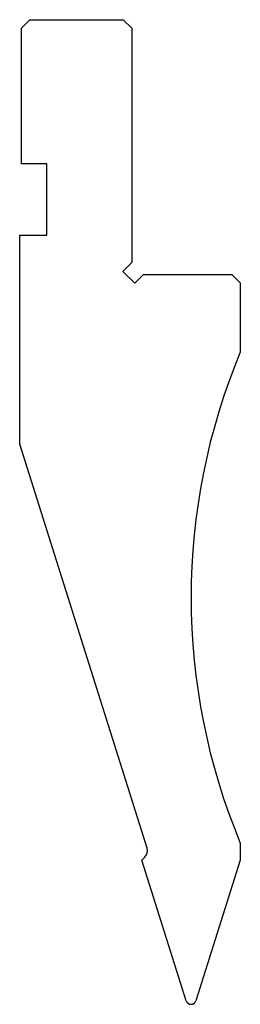
# Model space of a CAD drawing. Units: millimetres. Extents: x -13 to 13, y -58 to 58.
import ezdxf

# ---------------------------------------------------------------- set-up
doc = ezdxf.new("R2010")
doc.units = ezdxf.units.MM

msp = doc.modelspace()

# ---------------------------------------------------------------- linework, layer by layer
at = {"color": 7, "linetype": 'Continuous'}
for p, q in [((-12.8, 57), (-11.8, 58)), ((-12.8, 41), (-12.8, 57)), ((-11.8, 58), (-0.8, 58)), ((-0.8, 58), (0.2, 57)), ((0.2, 57), (0.2, 29.41)), ((-9.8, 41), (-12.8, 41)), ((-9.8, 32.6), (-9.8, 41)), ((-13, 8), (-13, 32.6)), ((-13, 32.6), (-9.8, 32.6)), ((0.2, 29.41), (-0.86, 28.35)), ((-0.86, 28.35), (0.55, 26.94)), ((0.55, 26.94), (1.61, 28)), ((1.61, 28), (12, 28)), ((12, 28), (13, 27)), ((13, 27), (13, 18.84)), ((2.01, -39.62), (-13, 8)), ((13, -39), (13, -41)), ((1.4, -41), (1.77, -40.63)), ((6.63, -57.58), (1.4, -41)), ((13, -41), (7.77, -57.58))]:
    msp.add_line(p, q, dxfattribs=at)
for centre, radius, start, end in [((82.2, -10.08), 75, 157.3191, 202.6809), ((1.06, -39.92), 1, 315, 17.5), ((7.2, -57.4), 0.6, 197.5, 342.5)]:
    msp.add_arc(centre, radius, start, end, dxfattribs=at)

doc.saveas('drawing.dxf')
